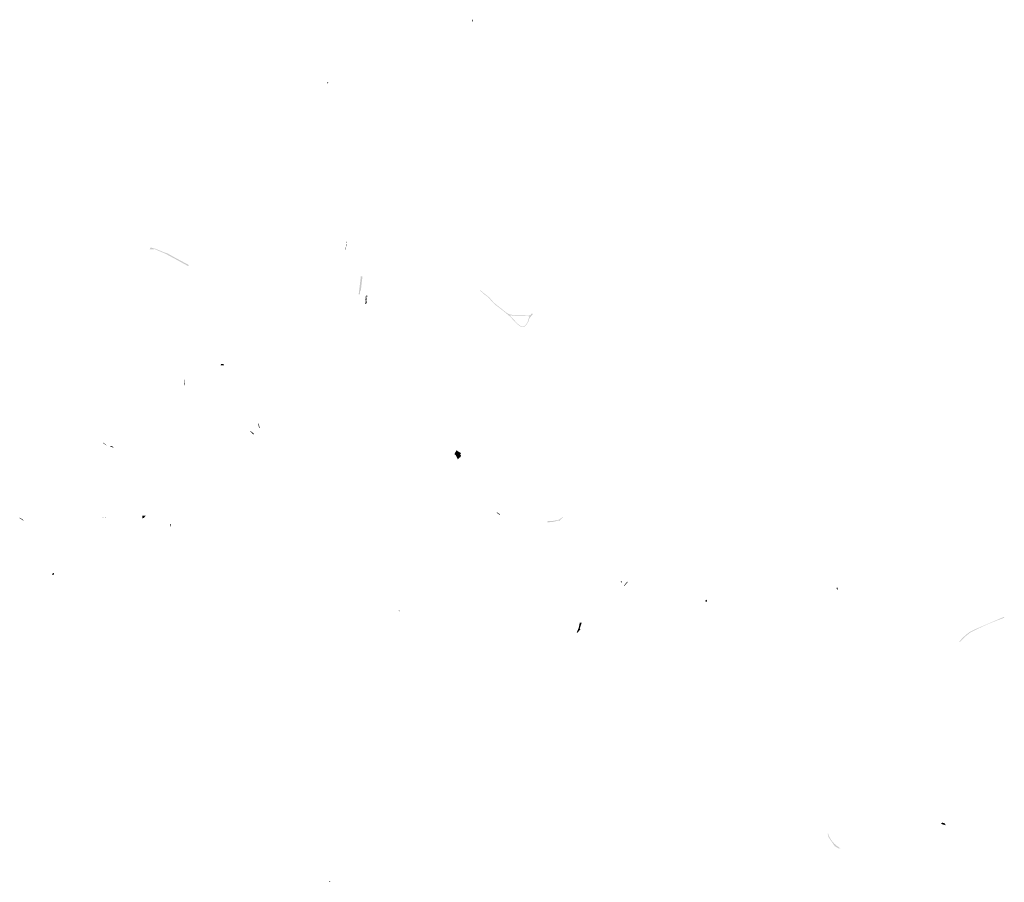
# Model space of a CAD drawing. Units: inches. Extents: x -608643 to -589866, y -1169591 to -1149887.
# Drawn here: x -604053 to -602560, y -1160888 to -1159580 of the extents above; entities that cross this region are included whole.
import ezdxf

# ---------------------------------------------------------------- set-up
doc = ezdxf.new("R2010")
doc.units = ezdxf.units.IN
doc.header["$MEASUREMENT"] = 0

msp = doc.modelspace()

# ---------------------------------------------------------------- hatches: boundary and pattern name
for points in [[(-603365.655, -1159580.496), (-603365.816, -1159583.468), (-603366.815, -1159583.414), (-603366.654, -1159580.442), (-603366.654, -1159580.442), (-603365.655, -1159580.496), (-603365.655, -1159580.496)], [(-603585, -1159676.26), (-603585.54, -1159677.2), (-603585.54, -1159677.2), (-603587.13, -1159676.23), (-603587.13, -1159676.23), (-603586.54, -1159675.25), (-603586.54, -1159675.25), (-603585, -1159676.26), (-603585, -1159676.26)], [(-603796.66, -1159952.32), (-603797.48, -1159954.11), (-603809.34, -1159947.54), (-603809.87, -1159947.25), (-603831.64, -1159935.46), (-603848.42, -1159928.28), (-603855.93, -1159928.75), (-603854.61, -1159925.76), (-603854.61, -1159925.76), (-603847.33, -1159927.73), (-603837.52, -1159931.68), (-603832.61, -1159933.7), (-603830.99, -1159934.11), (-603830.99, -1159934.11), (-603830.63, -1159934.2), (-603829.12, -1159934.73), (-603822.39, -1159938.49), (-603809.45, -1159945.51), (-603796.66, -1159952.32), (-603796.66, -1159952.32)], [(-603557.19, -1159917.09), (-603558.49, -1159929.65), (-603558.49, -1159929.65), (-603558.845, -1159929.607), (-603558.845, -1159929.607), (-603557.545, -1159917.041), (-603557.545, -1159917.041), (-603557.19, -1159917.09), (-603557.19, -1159917.09)], [(-603533.21, -1159969.61), (-603535.65, -1159991.01), (-603535.65, -1159991.01), (-603536.52, -1159990.9), (-603537.19, -1159996.81), (-603538.945, -1159996.607), (-603538.945, -1159996.607), (-603537.012, -1159981.311), (-603535.635, -1159969.34), (-603535.635, -1159969.34), (-603533.21, -1159969.61), (-603533.21, -1159969.61)], [(-603743.58, -1160102.69), (-603743.8, -1160104.78), (-603743.8, -1160104.78), (-603748.2, -1160104.34), (-603748.2, -1160104.34), (-603747.71, -1160102.19), (-603747.71, -1160102.19), (-603743.58, -1160102.69), (-603743.58, -1160102.69)], [(-603802.44, -1160125.99), (-603803.12, -1160133.05), (-603803.27, -1160134.92), (-603804.15, -1160134.95), (-603804.15, -1160134.95), (-603802.801, -1160125.968), (-603802.801, -1160125.968), (-603802.44, -1160125.99)], [(-603688.98, -1160199.41), (-603689.66, -1160199.56), (-603689.66, -1160199.56), (-603689.84, -1160199.37), (-603691.5, -1160192.84), (-603691.5, -1160192.84), (-603690.69, -1160192.66), (-603690.69, -1160192.66), (-603689.11, -1160199.3), (-603688.98, -1160199.41), (-603688.98, -1160199.41)], [(-603697.99, -1160208.058), (-603698.11, -1160208.18), (-603698.602, -1160209.232), (-603698.602, -1160209.232), (-603699.895, -1160208.024), (-603701.027, -1160206.92), (-603702.214, -1160205.676), (-603703.291, -1160204.904), (-603703.423, -1160204.715), (-603703.423, -1160204.715), (-603702.435, -1160203.798), (-603702.435, -1160203.798), (-603701.496, -1160205.484), (-603699.067, -1160207.03), (-603697.99, -1160208.058), (-603697.99, -1160208.058)], [(-603921.58, -1160225.31), (-603921.628, -1160225.828), (-603921.628, -1160225.828), (-603926.516, -1160222.358), (-603926.516, -1160222.358), (-603926.442, -1160221.605), (-603926.442, -1160221.605), (-603921.58, -1160225.31), (-603921.58, -1160225.31)], [(-603910.847, -1160228.276), (-603910.963, -1160229.348), (-603910.963, -1160229.348), (-603915.823, -1160227.626), (-603915.823, -1160227.626), (-603915.694, -1160226.442), (-603915.694, -1160226.442), (-603910.847, -1160228.276), (-603910.847, -1160228.276)], [(-603383.46, -1160240.99), (-603384.07, -1160242.04), (-603384.13, -1160242.3), (-603383.98, -1160242.39), (-603385.17, -1160244.52), (-603385.52, -1160244.1), (-603388.71, -1160247.43), (-603388.8, -1160247.3), (-603388.57, -1160247.08), (-603391.52, -1160240.84), (-603393.34, -1160239.23), (-603393.39, -1160239.31), (-603393.661, -1160239.169), (-603393.661, -1160239.169), (-603390.55, -1160233.22), (-603389.378, -1160233.766), (-603389.378, -1160233.766), (-603389.07, -1160233.91), (-603389.26, -1160234.26), (-603389.31, -1160234.36), (-603383.74, -1160237.41), (-603384.88, -1160239.73), (-603385.07, -1160240.06), (-603383.46, -1160240.99)], [(-603861.93, -1160332.074), (-603864.759, -1160335.796), (-603864.759, -1160335.796), (-603865.07, -1160335.864), (-603866.941, -1160336.338), (-603866.941, -1160336.338), (-603867.09, -1160333.07), (-603868.74, -1160333.1), (-603868.757, -1160332.81), (-603861.93, -1160332.074), (-603861.93, -1160332.074)], [(-603324.16, -1160330.83), (-603324.51, -1160331.35), (-603324.51, -1160331.35), (-603325.37, -1160330.77), (-603325.37, -1160330.77), (-603329.48, -1160328.04), (-603329.01, -1160327.36), (-603329.01, -1160327.36), (-603324.91, -1160330.21), (-603324.16, -1160330.83), (-603324.16, -1160330.83)], [(-604047.79, -1160339.043), (-604047.888, -1160340.018), (-604047.888, -1160340.018), (-604049.853, -1160338.25), (-604051.31, -1160337.389), (-604053.145, -1160336.439), (-604053.145, -1160336.439), (-604053.132, -1160335.555), (-604053.132, -1160335.555), (-604050.927, -1160336.698), (-604049.383, -1160337.61), (-604047.79, -1160339.043), (-604047.79, -1160339.043)], [(-603922.62, -1160334.97), (-603922.65, -1160335.25), (-603922.65, -1160335.25), (-603927.51, -1160334.84), (-603927.51, -1160334.84), (-603927.49, -1160334.56), (-603927.49, -1160334.56), (-603922.62, -1160334.97), (-603922.62, -1160334.97)], [(-603922.63, -1160334.95), (-603922.68, -1160335.25), (-603927.49, -1160334.85), (-603927.46, -1160334.56), (-603922.63, -1160334.95)], [(-603823.43, -1160345.48), (-603823.713, -1160346.594), (-603823.951, -1160348.328), (-603823.96, -1160348.64), (-603823.96, -1160348.64), (-603824.85, -1160348.76), (-603825.74, -1160348.82), (-603825.74, -1160348.82), (-603824.984, -1160348.226), (-603824.882, -1160347.784), (-603824.78, -1160347.036), (-603824.882, -1160345.848), (-603825.037, -1160345.159), (-603825.06, -1160345.14), (-603825.06, -1160345.14), (-603823.43, -1160345.48), (-603823.43, -1160345.48)], [(-603228.77, -1160334.15), (-603234.47, -1160340.52), (-603235.49, -1160339.56), (-603243.4, -1160341.69), (-603243.64, -1160341.75), (-603252.19, -1160342.48), (-603252.66, -1160342.2), (-603252.66, -1160342.2), (-603252.071, -1160340.348), (-603252.071, -1160340.348), (-603251.95, -1160340.36), (-603245.92, -1160340.63), (-603235.21, -1160338.49), (-603228.89, -1160334.04), (-603228.77, -1160334.15)], [(-604000.96, -1160421.621), (-604001.26, -1160421.66), (-604002.68, -1160421.77), (-604003.9, -1160421.96), (-604003.9, -1160421.96), (-604004.41, -1160421.868), (-604004.41, -1160421.868), (-604004.31, -1160421.2), (-604003.46, -1160420.131), (-604002.27, -1160419.6), (-604001.358, -1160419.46), (-604001.358, -1160419.46), (-604000.96, -1160421.621), (-604000.96, -1160421.621)], [(-603139.45, -1160432.84), (-603140.15, -1160433.7), (-603140.331, -1160433.927), (-603140.331, -1160433.927), (-603141.498, -1160432.839), (-603141.498, -1160432.839), (-603140.661, -1160431.798), (-603140.661, -1160431.798), (-603139.45, -1160432.84), (-603139.45, -1160432.84)], [(-603130.55, -1160432.55), (-603135.67, -1160438.95), (-603135.67, -1160438.95), (-603135.87, -1160438.5), (-603135.87, -1160437.75), (-603134.03, -1160435.43), (-603131.99, -1160432.871), (-603131.11, -1160432.46), (-603130.55, -1160432.55)], [(-602813.29, -1160444.54), (-602813.58, -1160443.7), (-602813.91, -1160441.77), (-602813.91, -1160441.77), (-602813.63, -1160441.65), (-602812.73, -1160441.31), (-602812.62, -1160441.29), (-602812.08, -1160444.2), (-602813.29, -1160444.54)], [(-603010.32, -1160459.6), (-603010.66, -1160462.7), (-603013.42, -1160462.4), (-603013.43, -1160461.2), (-603012.99, -1160461.15), (-603012.99, -1160461.15), (-603012.57, -1160461.05), (-603012.17, -1160460.89), (-603011.79, -1160460.68), (-603011.19, -1160460.18), (-603010.73, -1160459.54), (-603010.32, -1160459.6)], [(-603476.36, -1160475.98), (-603476.48, -1160476.26), (-603476.883, -1160476.12), (-603476.883, -1160476.12), (-603478.26, -1160475.641), (-603478.26, -1160475.641), (-603478.16, -1160475.371), (-603476.36, -1160475.98), (-603476.36, -1160475.98)], [(-603476.68, -1160477.31), (-603476.86, -1160477.78), (-603476.86, -1160477.78), (-603477.4, -1160477.52), (-603477.4, -1160477.52), (-603477.23, -1160477.12), (-603477.23, -1160477.12), (-603476.68, -1160477.31), (-603476.68, -1160477.31)], [(-603200.61, -1160494.38), (-603203.59, -1160503.67), (-603202.23, -1160504.621), (-603207.21, -1160509.82), (-603208.326, -1160509.362), (-603205.27, -1160502.93), (-603203.53, -1160494.844), (-603203.53, -1160494.844), (-603202.911, -1160494.746), (-603202.911, -1160494.746), (-603200.61, -1160494.38), (-603200.61, -1160494.38)], [(-602559.564, -1160487.078), (-602564.15, -1160488.84), (-602570.17, -1160491.09), (-602582.09, -1160495.891), (-602587.99, -1160498.44), (-602593.85, -1160501.09), (-602599.66, -1160503.84), (-602605.42, -1160506.69), (-602611.13, -1160509.631), (-602613.37, -1160511.26), (-602615.56, -1160512.97), (-602617.69, -1160514.74), (-602619.77, -1160516.59), (-602621.78, -1160518.5), (-602624.19, -1160521.07), (-602626.955, -1160524.07), (-602627.702, -1160523.186), (-602626.99, -1160522.3), (-602624.96, -1160520.111), (-602622.61, -1160517.59), (-602620.59, -1160515.66), (-602618.51, -1160513.8), (-602616.37, -1160512.01), (-602614.17, -1160510.29), (-602611.92, -1160508.651), (-602605.99, -1160505.57), (-602567.735, -1160489.126), (-602564.17, -1160487.55), (-602560.074, -1160485.918), (-602560.074, -1160485.918), (-602559.564, -1160487.078), (-602559.564, -1160487.078)], [(-602648.004, -1160801.826), (-602655.57, -1160799.78), (-602655.6165, -1160799.769), (-602654.925, -1160799.152), (-602654.409, -1160798.694), (-602653.98, -1160797.742), (-602649.596, -1160799.014), (-602649.636, -1160799.536), (-602649.126, -1160800.558), (-602648.981, -1160800.848), (-602648.004, -1160801.826)], [(-602807.968, -1160836.778), (-602809.062, -1160836.79), (-602809.062, -1160836.79), (-602811.262, -1160836.816), (-602811.262, -1160836.816), (-602816.85, -1160833.35), (-602826.19, -1160819.92), (-602827.58, -1160814.401), (-602826.81, -1160814.53), (-602825.95, -1160816.84), (-602824.92, -1160819.16), (-602823.74, -1160821.41), (-602822.71, -1160823.111), (-602821.99, -1160824.21), (-602821.23, -1160825.28), (-602820.43, -1160826.32), (-602819.93, -1160826.95), (-602819.6, -1160827.34), (-602819.07, -1160827.95), (-602818.73, -1160828.33), (-602818.19, -1160828.92), (-602815.8, -1160831.25), (-602813.9, -1160832.79), (-602811.93, -1160834.25), (-602809.9, -1160835.611), (-602807.968, -1160836.778), (-602807.968, -1160836.778)], [(-603581.883, -1160887.717), (-603582.44, -1160888.25), (-603583.96, -1160886.73), (-603583.376, -1160886.168), (-603583.376, -1160886.168), (-603581.883, -1160887.717), (-603581.883, -1160887.717)]]:
    msp.add_hatch(color=256).paths.add_polyline_path(points, flags=0)
h = msp.add_hatch(color=256)
h.paths.add_polyline_path([(-603525.91, -1159998.9), (-603525.96, -1159999.4), (-603526, -1159999.71), (-603526.12, -1160000.93), (-603526.16, -1160001.24), (-603526.19, -1160001.54), (-603526.57, -1160004.94), (-603526.72, -1160006.49), (-603527.03, -1160009.34), (-603527.05, -1160009.6), (-603527.23, -1160011.21), (-603528.73, -1160011.03), (-603529.35, -1160010.95), (-603528.57, -1160004.03), (-603528.57, -1160004.03), (-603527.968, -1159998.66), (-603527.33, -1159998.73), (-603525.91, -1159998.9)], flags=0)
h.paths.add_polyline_path([(-603526.663, -1159999.325), (-603527.433, -1159999.257), (-603527.433, -1159999.257), (-603528.688, -1160009.814), (-603527.863, -1160009.951), (-603526.663, -1159999.325)], flags=0)
h = msp.add_hatch(color=256)
h.paths.add_polyline_path([(-603274.034, -1160026.493), (-603275.177, -1160027.27), (-603277.357, -1160029.874), (-603279.229, -1160032.36), (-603280.424, -1160034.549), (-603281.453, -1160038.027), (-603283.777, -1160042.162), (-603287.688, -1160045.905), (-603290.941, -1160046.472), (-603294.17, -1160045.324), (-603298.649, -1160041.645), (-603309.996, -1160029.964), (-603320.345, -1160021.3), (-603331.311, -1160012.995), (-603336.688, -1160007.833), (-603342.169, -1160001.444), (-603348.169, -1159997.008), (-603355.061, -1159990.849), (-603353.814, -1159991.033), (-603350.271, -1159994.098), (-603346.212, -1159997.22), (-603341.488, -1160000.902), (-603337.931, -1160004.813), (-603334.317, -1160009.092), (-603329.534, -1160012.959), (-603315.001, -1160024.44), (-603312.028, -1160026.381), (-603311.298, -1160026.759), (-603308.187, -1160027.6), (-603304.584, -1160028.264), (-603301.161, -1160028.741), (-603297.61, -1160028.791), (-603292.588, -1160028.74), (-603287.141, -1160028.878), (-603281.755, -1160029.077), (-603278.379, -1160028.512), (-603276.88, -1160026.12), (-603274.034, -1160026.493)], flags=0)
h.paths.add_polyline_path([(-603280.12, -1160030.356), (-603281.827, -1160029.842), (-603285.928, -1160029.722), (-603290.334, -1160029.537), (-603296.217, -1160029.822), (-603300.744, -1160029.574), (-603303.925, -1160029.345), (-603307.102, -1160028.81), (-603308.694, -1160028.788), (-603308.892, -1160029.826), (-603306.903, -1160032.061), (-603302.255, -1160036.783), (-603297.97, -1160041.256), (-603293.67, -1160044.626), (-603290.991, -1160045.706), (-603288.781, -1160045.308), (-603287.302, -1160044.593), (-603284.94, -1160042.176), (-603282.76, -1160038.97), (-603281.979, -1160036.274), (-603281.081, -1160033.406), (-603280.133, -1160031.275), (-603280.12, -1160030.356)], flags=0)

doc.saveas('drawing.dxf')
